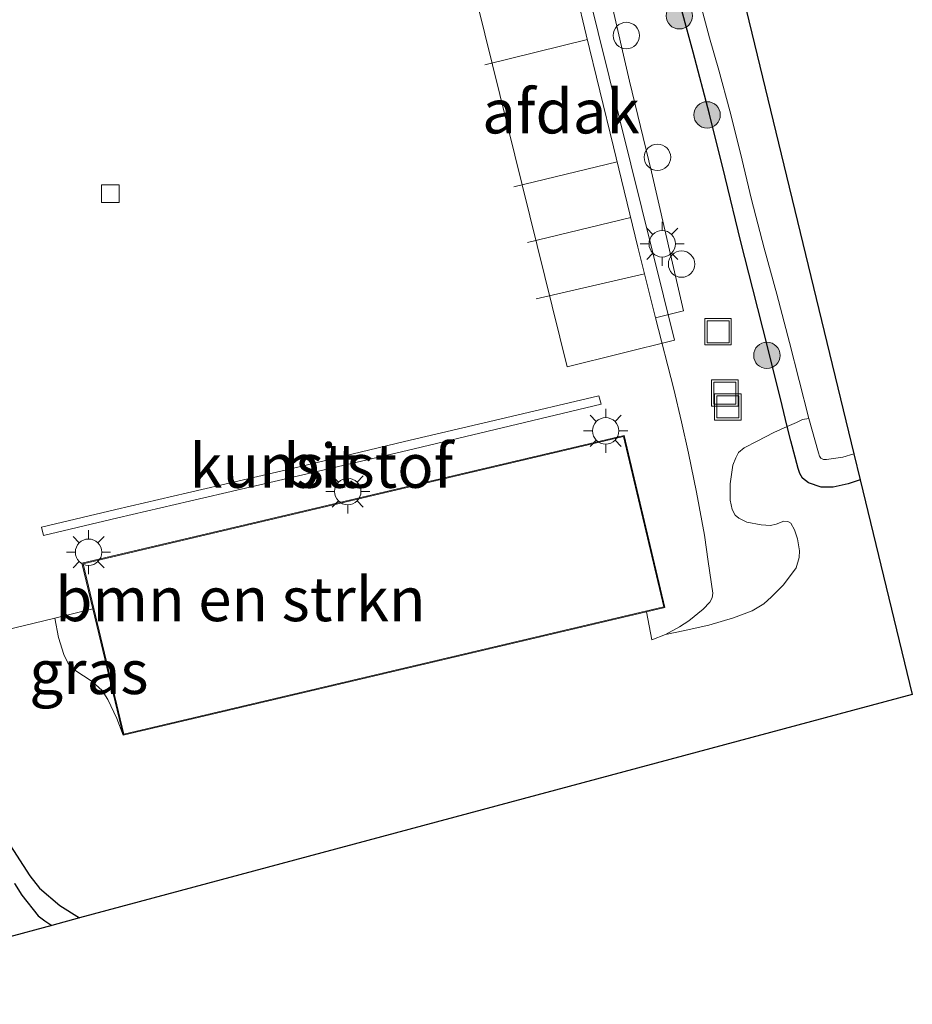
# Model space of a CAD drawing. Units: metres. Extents: x 106088 to 110000, y 487498 to 493751.
# Drawn here: x 107597 to 107648, y 488210 to 488266 of the extents above; entities that cross this region are included whole.
import ezdxf
from ezdxf.enums import TextEntityAlignment as Align

# ---------------------------------------------------------------- set-up
doc = ezdxf.new("R2010")
doc.units = ezdxf.units.M
doc.layers.get('0').update_dxf_attribs({"lineweight": 25})
for name, color, linetype, lineweight in [('B-ME-GR-BOMENSTRUIKEN-GV-B6', 93, 'Continuous', 18), ('B-ME-GR-BOOM-S-B1', 93, 'Continuous', 18), ('B-ME-GW-GRONDWERKLIJN-L-B1', 10, 'Continuous', 25), ('B-ME-GW-INSTEEKWATERGANG-L-B1', 10, 'Continuous', 25), ('B-ME-IE-GRASLAND-GV-B6', 93, 'Continuous', 18), ('B-ME-IE-INRICHTINGSELEMENT-S-B1', 253, 'Continuous', 18), ('B-ME-IE-MEUBILAIR_WEGMEUBILAIR-LICHTMAST-S-B1', 8, 'Continuous', 18), ('B-ME-IE-RIET-GV-B6', 10, 'Continuous', 25), ('B-ME-KG-KADASTRAAL-DAKRAND-L-B1', 13, 'Continuous', 18), ('B-ME-KG-KADASTRAAL-OPNAMEDTMGRENS-L-B1', 10, 'Continuous', 25), ('B-ME-OG-BEBOUWING-GV-B6', 173, 'Continuous', 18), ('B-ME-OG-BEBOUWING-S-B1', 173, 'Continuous', 18), ('B-ME-OG-WATER-GV-B6', 153, 'Continuous', 18), ('B-ME-VH-VERH_SOORT-BITUMEN-GV-B6', 8, 'IE-TERREINAFSCHEIDING-NATUURLIJK-HOUTWAL', 18), ('B-ME-VH-VERH_SOORT-GV-B6', 8, 'Continuous', 18), ('B-ME-VH-VERH_SOORT-TEGELS-GV-B6', 8, 'Continuous', 18), ('B-ME-VV-KOLK-S-B1', 8, 'Continuous', 18), ('B-ME-VW-MARKERING-STREEP-015-L-B1', 7, 'Continuous', 18)]:
    doc.layers.add(name, color=color, linetype=linetype, lineweight=lineweight)
doc.styles.add('NLCS-ISO', font='NLCS-ISO.TTF')
doc.linetypes.add('IE-TERREINAFSCHEIDING-NATUURLIJK-HOUTWAL', pattern='A,7,-1.5,[67,NLCS.SHX,S=0.75,R=45,X=0,Y=0],-1.5,7,-1.5,[70,NLCS.SHX,S=0.75,R=0,X=0,Y=0],-1.5', length=20)

# ---------------------------------------------------------------- blocks, each defined once
blk = doc.blocks.new('dtb')
blk.add_circle((0, 0), 0.75)
blk = doc.blocks.new('put')
for p, q in [((0.75, 0.75), (-0.75, 0.75)), ((-0.75, 0.75), (-0.75, -0.75)), ((0.75, -0.75), (0.75, 0.75)), ((-0.75, -0.75), (0.75, -0.75))]:
    blk.add_line(p, q)
blk.add_lwpolyline([(-0.625, 0.625), (0.625, 0.625), (0.625, -0.625), (-0.625, -0.625)], close=True)
blk = doc.blocks.new('boom')
blk.add_hatch(color=256).paths.add_polyline_path([(-0.75, 0, 1), (0.75, 0, 1)])
blk.add_circle((0, 0), 0.75)
blk = doc.blocks.new('kolk')
blk.add_lwpolyline([(-0.5, -0.5), (0.5, -0.5), (0.5, 0.5), (-0.5, 0.5)], close=True)
blk = doc.blocks.new('lantaarnpaal')
for p, q in [((0, 0.75), (0, 1.25)), ((-0.884, 0.884), (-0.53, 0.53)), ((0.53, 0.53), (0.884, 0.884)), ((-0.75, 0), (-1.25, 0)), ((0.75, 0), (1.25, 0)), ((-0.53, -0.53), (-0.884, -0.884)), ((0.53, -0.53), (0.884, -0.884)), ((0, -0.75), (0, -1.25))]:
    blk.add_line(p, q)
blk.add_circle((0, 0), 0.75)

msp = doc.modelspace()

# ---------------------------------------------------------------- linework, layer by layer
at = {"layer": 'B-ME-GR-BOMENSTRUIKEN-GV-B6'}
for points in [[(107599.0274, 488232.2909, -0.6793), (107599.2335, 488231.1827, -0.6637), (107599.5362, 488230.2298, -0.6651), (107599.7818, 488229.7138, -0.6651), (107600.1674, 488229.3292, -0.6821), (107601.1509, 488228.6905, -0.6963), (107601.7182, 488228.1908, -0.6892), (107602.0443, 488227.6789, -0.685), (107602.5434, 488226.6019, -0.6793), (107602.9059, 488225.6441, -0.6877), (107632.6108, 488232.6441, -0.6877), (107632.9139, 488231.0513, -0.615), (107633.6744, 488231.3568, -0.6034), (107634.6875, 488231.561, -0.633), (107636.1382, 488231.8875, -0.599), (107637.5386, 488232.3088, -0.5576), (107638.5936, 488232.6967, -0.5449), (107639.2715, 488233.1, -0.5313), (107639.7035, 488233.4909, -0.5395), (107640.3721, 488234.1889, -0.5544), (107641.0995, 488235.1404, -0.56), (107641.262, 488235.7245, -0.6199), (107641.2858, 488236.1124, -0.6128), (107641.1708, 488236.7982, -0.6213), (107641.0093, 488237.3035, -0.617), (107640.8044, 488237.6792, -0.6114), (107640.616, 488237.7833, -0.6028), (107640.3917, 488237.7909, -0.5943), (107639.9624, 488237.6261, -0.5645), (107639.6442, 488237.5574, -0.5546), (107639.1153, 488237.5823, -0.5214), (107638.3035, 488237.7358, -0.4824), (107637.8351, 488237.962, -0.446), (107637.6346, 488238.1365, -0.4525), (107637.4577, 488238.4486, -0.4629), (107637.35, 488238.9812, -0.4746), (107637.3541, 488239.9142, -0.5138), (107637.5109, 488240.9645, -0.5967), (107637.6697, 488241.3952, -0.6692), (107637.8302, 488241.6989, -0.718), (107638.155, 488241.9581, -0.7491), (107638.8919, 488242.3294, -0.7981), (107639.8375, 488242.8208, -0.9062), (107640.593, 488243.1747, -0.9637), (107640.7888, 488242.358, -0.9315), (107641.2182, 488240.7925, -0.8425), (107641.3147, 488240.5067, -0.8142), (107641.4529, 488240.2289, -0.7843), (107641.7991, 488239.9744, -0.7533), (107642.5128, 488239.7174, -0.7169), (107643.1999, 488239.7295, -0.6933), (107644.0568, 488239.9205, -0.6478), (107644.7341, 488240.1375, -0.5616), (107647.687, 488227.956, -0.702), (107600.4411, 488215.2705, -0.572), (107598.8715, 488214.8491, -0.7528), (107598.4614, 488215.1156, -0.7528), (107598.0899, 488215.3989, -0.7528), (107597.1646, 488216.561, -0.7528), (107596.7492, 488217.2201, -0.7528)], [(107596.1488, 488231.5912, -0.6681), (107599.0274, 488232.2909, -0.6793)]]:
    msp.add_polyline3d(points, dxfattribs=at)
at = {"layer": 'B-ME-GW-GRONDWERKLIJN-L-B1'}
msp.add_polyline3d([(107596.312, 488219.6846, -0.605), (107597.6175, 488217.6694, -0.641), (107598.1599, 488216.9719, -0.623), (107599.3134, 488215.9748, -0.578), (107600.4411, 488215.2705, -0.572)], dxfattribs=at)
at = {"layer": 'B-ME-GW-INSTEEKWATERGANG-L-B1'}
msp.add_polyline3d([(107644.7341, 488240.1375, -0.5616), (107644.0568, 488239.9205, -0.6478), (107643.1999, 488239.7295, -0.6933), (107642.5128, 488239.7174, -0.7169), (107641.7991, 488239.9744, -0.7533), (107641.4529, 488240.2289, -0.7843), (107641.3147, 488240.5067, -0.8142), (107641.2182, 488240.7925, -0.8425), (107640.7888, 488242.358, -0.9315), (107640.593, 488243.1747, -0.9637), (107640.3108, 488244.3518, -1.0102), (107639.484, 488247.6296, -0.9436), (107638.639, 488250.9824, -1.0144), (107637.9618, 488253.6549, -1.0693), (107637.0632, 488257.3118, -1.1023), (107636.173, 488260.8926, -1.1064), (107635.2526, 488264.405, -1.0855), (107634.2739, 488268.0427, -1.1668)], dxfattribs=at)
at = {"layer": 'B-ME-IE-GRASLAND-GV-B6'}
for points in [[(107634.2739, 488268.0427, -1.1668), (107635.2526, 488264.405, -1.0855), (107636.173, 488260.8926, -1.1064), (107637.0632, 488257.3118, -1.1023), (107637.9618, 488253.6549, -1.0693), (107638.639, 488250.9824, -1.0144), (107639.484, 488247.6296, -0.9436), (107640.3108, 488244.3518, -1.0102), (107640.593, 488243.1747, -0.9637), (107639.8375, 488242.8208, -0.9062), (107638.8919, 488242.3294, -0.7981), (107638.155, 488241.9581, -0.7491), (107637.8302, 488241.6989, -0.718), (107637.6697, 488241.3952, -0.6692), (107637.5109, 488240.9645, -0.5967), (107637.3541, 488239.9142, -0.5138), (107637.35, 488238.9812, -0.4746), (107637.4577, 488238.4486, -0.4629), (107637.6346, 488238.1365, -0.4525), (107637.8351, 488237.962, -0.446), (107638.3035, 488237.7358, -0.4824), (107639.1153, 488237.5823, -0.5214), (107639.6442, 488237.5574, -0.5546), (107639.9624, 488237.6261, -0.5645), (107640.3917, 488237.7909, -0.5943), (107640.616, 488237.7833, -0.6028), (107640.8044, 488237.6792, -0.6114), (107641.0093, 488237.3035, -0.617), (107641.1708, 488236.7982, -0.6213), (107641.2858, 488236.1124, -0.6128), (107641.262, 488235.7245, -0.6199), (107641.0995, 488235.1404, -0.56), (107640.3721, 488234.1889, -0.5544), (107639.7035, 488233.4909, -0.5395), (107639.2715, 488233.1, -0.5313), (107638.5936, 488232.6967, -0.5449), (107637.5386, 488232.3088, -0.5576), (107636.1382, 488231.8875, -0.599), (107634.6875, 488231.561, -0.633), (107633.6744, 488231.3568, -0.6034), (107634.4754, 488231.793, -0.6185), (107635.0045, 488232.1334, -0.621), (107635.8272, 488232.7968, -0.6348), (107636.1937, 488233.1912, -0.649), (107636.3278, 488233.4401, -0.6561), (107636.3608, 488233.6981, -0.6561), (107636.1119, 488235.5108, -0.6635), (107635.8906, 488237.0051, -0.6876), (107635.4366, 488239.4448, -0.7061), (107634.9858, 488241.6457, -0.7249), (107634.5936, 488243.4298, -0.7502), (107634.1511, 488245.2927, -0.7587), (107633.1127, 488249.3424, -0.7484), (107634.7093, 488249.7409, -0.7299), (107634.0328, 488252.688, -0.7475), (107632.8895, 488257.6166, -0.8777), (107631.6492, 488262.7706, -0.9019), (107630.5728, 488267.3778, -0.9291)], [(107640.593, 488243.1747, -0.9637), (107640.3108, 488244.3518, -1.0102), (107639.484, 488247.6296, -0.9436), (107638.639, 488250.9824, -1.0144), (107637.9618, 488253.6549, -1.0693), (107637.0632, 488257.3118, -1.1023), (107636.173, 488260.8926, -1.1064), (107635.2526, 488264.405, -1.0855), (107634.2739, 488268.0427, -1.1668)], [(107635.6417, 488267.2115, -1.7704), (107636.1841, 488265.2324, -1.7704), (107636.7085, 488263.3929, -1.7704), (107637.3298, 488261.0922, -1.7704), (107637.9353, 488258.6741, -1.7704), (107638.569, 488256.0498, -1.7704), (107639.2791, 488253.2962, -1.7704), (107639.9927, 488250.6854, -1.7704), (107640.7216, 488247.9358, -1.7704), (107641.8173, 488243.6268, -1.7704), (107641.4624, 488243.5622, -1.487), (107641.1091, 488243.3941, -1.1959), (107640.593, 488243.1747, -0.9637)], [(107602.9059, 488225.6441, -0.6877), (107602.5434, 488226.6019, -0.6793), (107602.0443, 488227.6789, -0.685), (107601.7182, 488228.1908, -0.6892), (107601.1509, 488228.6905, -0.6963), (107600.1674, 488229.3292, -0.6821), (107599.7818, 488229.7138, -0.6651), (107599.5362, 488230.2298, -0.6651), (107599.2335, 488231.1827, -0.6637), (107599.0274, 488232.2909, -0.6793), (107601.194, 488232.8175, -0.6877), (107602.9059, 488225.6441, -0.6877)]]:
    msp.add_polyline3d(points, dxfattribs=at)
at = {"layer": 'B-ME-IE-RIET-GV-B6'}
msp.add_polyline3d([(107596.7492, 488217.2201, -0.7528), (107597.1646, 488216.561, -0.7528), (107598.0899, 488215.3989, -0.7528), (107598.4614, 488215.1156, -0.7528), (107598.8715, 488214.8491, -0.7528), (107596.193, 488214.1299, -0.7528)], dxfattribs=at)
at = {"layer": 'B-ME-KG-KADASTRAAL-DAKRAND-L-B1'}
for points in [[(107641.8173, 488243.6268, -1.7704), (107642.3564, 488241.6664, -1.7704), (107642.4244, 488241.483, -1.7704), (107642.505, 488241.37, -1.7704), (107642.6493, 488241.2962, -1.7704), (107642.8155, 488241.2866, -1.7704), (107643.7507, 488241.432, -1.7704), (107644.376, 488241.6147, -1.7704)], [(107631.3016, 488242.6027, 4.4508), (107600.6347, 488235.3761, 4.3878), (107602.943, 488225.7042, 2.9666), (107633.5823, 488232.9244, 2.9666), (107631.3016, 488242.6027, 4.4508)]]:
    msp.add_polyline3d(points, dxfattribs=at)
at = {"layer": 'B-ME-KG-KADASTRAAL-OPNAMEDTMGRENS-L-B1'}
msp.add_polyline3d([(107611.271, 488378.181, -1.7704), (107644.376, 488241.6147, -1.7704), (107644.7341, 488240.1375, -0.5616), (107647.687, 488227.956, -0.702), (107600.4411, 488215.2705, -0.572), (107598.8715, 488214.8491, -0.7528), (107596.193, 488214.1299, -0.7528), (107585.6671, 488211.3037, -0.7528), (107588.1498, 488200.5141, -0.7528), (107589.1167, 488196.3122, -0.7528), (107593.5035, 488177.0386, -0.7528), (107602.021, 488142.1204, -0.7528), (107602.8996, 488136.5664, -0.7528), (107602.5658, 488134.2286, -0.7528), (107599.8106, 488128.139, -0.7528), (107597.4542, 488124.0364, -0.7528), (107594.673, 488120.9272, -0.7528), (107591.1342, 488118.5796, -0.7528), (107587.5766, 488116.8949, -0.7528), (107583.6386, 488115.6674, -0.7528), (107580.7952, 488114.781, -0.7528), (107570.1531, 488111.7252, -0.7528), (107564.9226, 488110.4248, -0.7528)], dxfattribs=at)
at = {"layer": 'B-ME-OG-BEBOUWING-GV-B6'}
for points in [[(107634.1856, 488248.0581, 4.471), (107628.1127, 488246.5571, 4.7327), (107621.3185, 488274.0454, 4.367), (107627.3914, 488275.5464, 4.1781), (107634.1856, 488248.0581, 4.471)], [(107602.9059, 488225.6441, -0.6877), (107601.194, 488232.8175, -0.6877), (107600.5745, 488235.4132, -0.6877), (107631.3388, 488242.6629, -0.662), (107633.6424, 488232.8872, -0.6877), (107632.6108, 488232.6441, -0.6877), (107602.9059, 488225.6441, -0.6877)]]:
    msp.add_polyline3d(points, dxfattribs=at)
at = {"layer": 'B-ME-OG-WATER-GV-B6'}
for points in [[(107515.9647, 488390.654, -1.7704), (107611.271, 488378.181, -1.7704), (107644.376, 488241.6147, -1.7704), (107644.7341, 488240.1375, -0.5616), (107644.0568, 488239.9205, -0.6478), (107643.1999, 488239.7295, -0.6933), (107642.5128, 488239.7174, -0.7169), (107641.7991, 488239.9744, -0.7533), (107641.4529, 488240.2289, -0.7843), (107641.3147, 488240.5067, -0.8142), (107641.2182, 488240.7925, -0.8425), (107640.7888, 488242.358, -0.9315), (107640.593, 488243.1747, -0.9637), (107641.1091, 488243.3941, -1.1959), (107641.4624, 488243.5622, -1.487), (107641.8173, 488243.6268, -1.7704)], [(107641.8173, 488243.6268, -1.7704), (107640.7216, 488247.9358, -1.7704), (107639.9927, 488250.6854, -1.7704), (107639.2791, 488253.2962, -1.7704), (107638.569, 488256.0498, -1.7704), (107637.9353, 488258.6741, -1.7704), (107637.3298, 488261.0922, -1.7704), (107636.7085, 488263.3929, -1.7704), (107636.1841, 488265.2324, -1.7704), (107635.6417, 488267.2115, -1.7704)]]:
    msp.add_polyline3d(points, dxfattribs=at)
at = {"layer": 'B-ME-VH-VERH_SOORT-BITUMEN-GV-B6'}
for points in [[(107626.9928, 488274.6476, -0.902), (107629.1846, 488265.389, -0.9206), (107630.7377, 488259.0337, -0.8873), (107632.1155, 488253.3553, -0.7768), (107633.1127, 488249.3424, -0.7484), (107634.1511, 488245.2927, -0.7587), (107634.5936, 488243.4298, -0.7502), (107634.9858, 488241.6457, -0.7249), (107635.4366, 488239.4448, -0.7061), (107635.8906, 488237.0051, -0.6876), (107636.1119, 488235.5108, -0.6635), (107636.3608, 488233.6981, -0.6561), (107636.3278, 488233.4401, -0.6561), (107636.1937, 488233.1912, -0.649), (107635.8272, 488232.7968, -0.6348), (107635.0045, 488232.1334, -0.621), (107634.4754, 488231.793, -0.6185), (107633.6744, 488231.3568, -0.6034), (107632.9139, 488231.0513, -0.615), (107632.6108, 488232.6441, -0.6877), (107633.6424, 488232.8872, -0.6877), (107631.3388, 488242.6629, -0.662), (107600.5745, 488235.4132, -0.6877), (107601.194, 488232.8175, -0.6877), (107599.0274, 488232.2909, -0.6793), (107596.1488, 488231.5912, -0.6681)], [(107630.024, 488244.4264, -0.7003), (107629.91, 488244.9131, -0.7003), (107624.2915, 488243.5924, -0.7132), (107618.8753, 488242.3067, -0.7117), (107612.4222, 488240.7729, -0.7455), (107606.5607, 488239.396, -0.7537), (107602.504, 488238.4471, -0.7757), (107598.2716, 488237.458, -0.7799), (107598.3854, 488236.9815, -0.78), (107602.6054, 488237.988, -0.7775), (107606.6669, 488238.9373, -0.7537), (107612.544, 488240.2967, -0.7455), (107619.0173, 488241.8064, -0.7117), (107624.411, 488243.0861, -0.7132), (107630.024, 488244.4264, -0.7003)]]:
    msp.add_polyline3d(points, dxfattribs=at)
at = {"layer": 'B-ME-VH-VERH_SOORT-GV-B6'}
msp.add_polyline3d([(107630.024, 488244.4264, -0.7003), (107624.411, 488243.0861, -0.7132), (107619.0173, 488241.8064, -0.7117), (107612.544, 488240.2967, -0.7455), (107606.6669, 488238.9373, -0.7537), (107602.6054, 488237.988, -0.7775), (107598.3854, 488236.9815, -0.78), (107598.2716, 488237.458, -0.7799), (107602.504, 488238.4471, -0.7757), (107606.5607, 488239.396, -0.7537), (107612.4222, 488240.7729, -0.7455), (107618.8753, 488242.3067, -0.7117), (107624.2915, 488243.5924, -0.7132), (107629.91, 488244.9131, -0.7003), (107630.024, 488244.4264, -0.7003)], dxfattribs=at)
at = {"layer": 'B-ME-VH-VERH_SOORT-TEGELS-GV-B6'}
msp.add_polyline3d([(107626.7113, 488274.5846, -0.9613), (107622.9186, 488290.2443, -0.8384), (107623.1368, 488290.2964, -0.8384), (107622.2024, 488294.2039, -0.9151), (107622.642, 488294.3266, -0.9279), (107622.2698, 488295.8078, -1.0049), (107622.8268, 488295.9398, -0.9922), (107623.6449, 488296.1221, -0.9588), (107624.7934, 488291.2938, -0.9028), (107625.9506, 488286.4421, -0.858), (107627.1946, 488281.4061, -0.9092), (107628.2983, 488276.8542, -0.9197), (107629.4246, 488272.1297, -0.9404), (107630.5728, 488267.3778, -0.9291), (107631.6492, 488262.7706, -0.9019), (107632.8895, 488257.6166, -0.8777), (107634.0328, 488252.688, -0.7475), (107634.7093, 488249.7409, -0.7299), (107633.1127, 488249.3424, -0.7484), (107632.1155, 488253.3553, -0.7768), (107630.7377, 488259.0337, -0.8873), (107629.1846, 488265.389, -0.9206), (107626.9928, 488274.6476, -0.902), (107626.7113, 488274.5846, -0.9613)], dxfattribs=at)
at = {"layer": 'B-ME-VW-MARKERING-STREEP-015-L-B1'}
for p, q in [((107623.4302, 488263.6995, -0.9965), (107629.2491, 488265.1252, -0.9192)), ((107625.0847, 488256.7777, -0.9052), (107630.9403, 488258.1986, -0.8711)), ((107625.8564, 488253.6175, -0.8306), (107631.7108, 488255.0234, -0.8093)), ((107626.34, 488250.4051, -0.7751), (107632.4938, 488251.833, -0.766))]:
    msp.add_line(p, q, dxfattribs=at)

# ---------------------------------------------------------------- block references
at = {"layer": 'B-ME-GR-BOOM-S-B1', "rotation": 90}
for p in [(107634.4707, 488266.4818, -1.1325), (107636.043, 488260.853, -1.1064), (107639.4384, 488247.2059, -0.922)]:
    msp.add_blockref('boom', p, dxfattribs=at)
at = {"layer": 'B-ME-IE-INRICHTINGSELEMENT-S-B1', "rotation": 90}
for p in [(107636.6647, 488248.5438, -0.6509), (107637.0527, 488245.065, -0.6614), (107637.2184, 488244.2766, -0.6451)]:
    msp.add_blockref('put', p, dxfattribs=at)
at = {"layer": 'B-ME-IE-MEUBILAIR_WEGMEUBILAIR-LICHTMAST-S-B1', "rotation": 90}
for p in [(107633.5007, 488253.5357, -0.7718), (107630.2888, 488242.9187, 4.2504), (107615.6537, 488239.4768, 4.2296), (107600.9509, 488236.0317, 4.2506)]:
    msp.add_blockref('lantaarnpaal', p, dxfattribs=at)
at = {"layer": 'B-ME-OG-BEBOUWING-S-B1', "rotation": 90}
for p in [(107631.4614, 488265.3591, -0.9239), (107633.2273, 488258.4469, -0.8436), (107634.5958, 488252.3873, -0.7217)]:
    msp.add_blockref('dtb', p, dxfattribs=at)
at = {"layer": 'B-ME-VV-KOLK-S-B1', "rotation": 90}
msp.add_blockref('kolk', (107602.1873, 488256.3789, -0.9399), dxfattribs=at)

# ---------------------------------------------------------------- texts
at = {"layer": 'B-ME-GR-BOMENSTRUIKEN-GV-B6', "ltscale": 0.2, "style": 'NLCS-ISO'}
msp.add_text('bmn en strkn', height=2.5, dxfattribs=at).set_placement((107609.5654, 488233.3673), align=Align.MIDDLE_CENTER)
at = {"layer": 'B-ME-IE-GRASLAND-GV-B6', "ltscale": 0.2, "style": 'NLCS-ISO'}
msp.add_text('gras', height=2.5, dxfattribs=at).set_placement((107600.9666, 488229.2308), align=Align.MIDDLE_CENTER)
at = {"layer": 'B-ME-OG-BEBOUWING-GV-B6', "ltscale": 0.2, "style": 'NLCS-ISO'}
msp.add_text('afdak', height=2.5, dxfattribs=at).set_placement((107627.752, 488261.0518), align=Align.MIDDLE_CENTER)
at = {"layer": 'B-ME-VH-VERH_SOORT-BITUMEN-GV-B6', "ltscale": 0.2, "style": 'NLCS-ISO'}
msp.add_text('bit', height=2.5, dxfattribs=at).set_placement((107614.152, 488240.9373), align=Align.MIDDLE_CENTER)
at = {"layer": 'B-ME-VH-VERH_SOORT-GV-B6', "ltscale": 0.2, "style": 'NLCS-ISO'}
msp.add_text('kunststof', height=2.5, dxfattribs=at).set_placement((107614.152, 488240.9373), align=Align.MIDDLE_CENTER)

doc.saveas('drawing.dxf')
